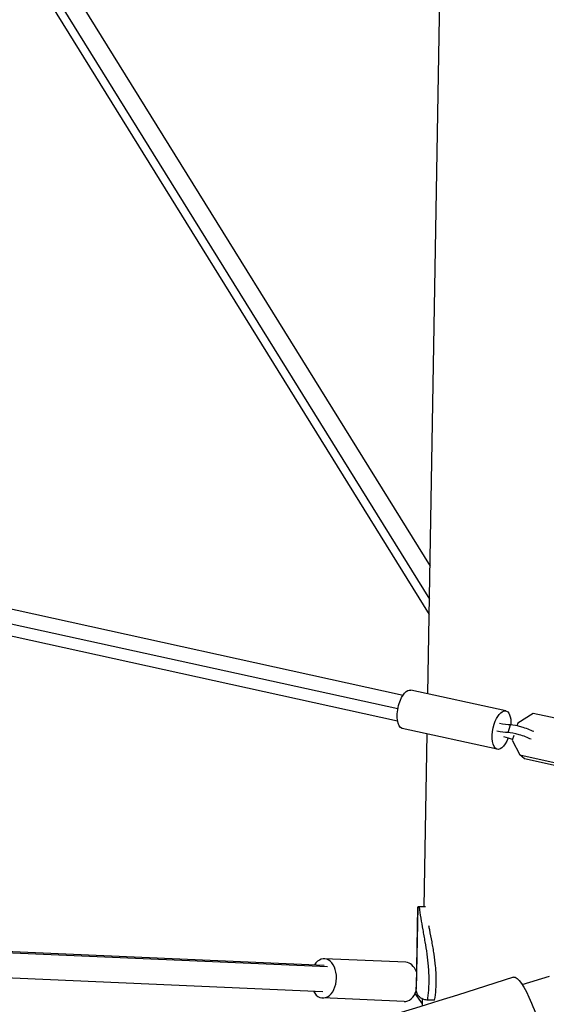
# Model space of a CAD drawing. Units: millimetres. Extents: x -9311 to 9318, y -7722 to 8234.
# Drawn here: x -2157 to -1836, y 1559 to 2160 of the extents above; entities that cross this region are included whole.
import ezdxf

# ---------------------------------------------------------------- set-up
doc = ezdxf.new("R2010")
doc.units = ezdxf.units.MM
doc.header["$LTSCALE"] = 20
doc.layers.add('2d', color=230, linetype='Continuous')

msp = doc.modelspace()

# ---------------------------------------------------------------- linework, layer by layer
at = {"layer": '2d'}
for p, q in [((-1907.81, 1748.67), (-1891.31, 2714.51)), ((-2134.93, 2195.16), (-1906.47, 1826.6)), ((-2148.1, 2186.03), (-1906.98, 1797.05)), ((-2141.56, 2185.14), (-1906.82, 1806.44)), ((-2384.98, 1849.43), (-1922.93, 1747.9)), ((-2390.08, 1841.58), (-1926.11, 1739.62)), ((-2387.81, 1833.67), (-1926.37, 1732.27)), ((-1860.29, 1738.23), (-1918.26, 1750.96)), ((-1843.59, 1736.75), (-1852.99, 1730.85)), ((-1822.45, 1732.1), (-1843.59, 1736.75)), ((-1865.44, 1714.79), (-1923.41, 1727.52)), ((-1858.9, 1725.04), (-1857.39, 1729.71)), ((-1852.99, 1730.85), (-1853.53, 1729.15)), ((-1910.03, 1618.64), (-1908.22, 1724.19)), ((-1855.44, 1723.25), (-1856.38, 1720.33)), ((-1856.38, 1720.33), (-1851.78, 1711.35)), ((-1851.78, 1711.35), (-1830.65, 1706.71)), ((-1848.82, 1708.94), (-1851.78, 1711.35)), ((-1827.68, 1704.3), (-1848.82, 1708.94)), ((-1914.04, 1618.23), (-1915.04, 1569.63)), ((-1913.97, 1618.51), (-1915.01, 1568.34)), ((-1909.67, 1618.64), (-1913.66, 1618.66)), ((-1913.66, 1618.66), (-1913.66, 1618.66)), ((-1909.2, 1618.55), (-1913.22, 1618.56)), ((-1910.32, 1601.2), (-1910.32, 1601.21)), ((-2234.54, 1594.44), (-1971.13, 1582.92)), ((-2234.48, 1593.75), (-1969.03, 1582.13)), ((-1921.26, 1584.74), (-1970.96, 1586.91)), ((-2235.21, 1578.46), (-1971.84, 1566.93)), ((-1915, 1579.27), (-1914.84, 1579.47)), ((-1850.27, 1571.18), (-1833.61, 1576.24)), ((-1911.04, 1559.46), (-1915.54, 1565.76)), ((-1915.11, 1566.72), (-1914.75, 1566.73)), ((-1922.31, 1560.76), (-1972.01, 1562.94)), ((-1911.06, 1558.09), (-1910.99, 1562.32)), ((-1903.68, 1561.62), (-1908.2, 1561.64))]:
    msp.add_line(p, q, dxfattribs=at)
at = {"layer": '2d', "extrusion": (0, 0, -1)}
for centre, major_axis, ratio, start_param, end_param in [((-1920.83, 1739.24), (2.58, 11.72), 0.437366, -1.354488, 0), ((-1920.83, 1739.24), (-2.58, -11.72), 0.437366, 0, 1.787104), ((-1862.86, 1726.51), (2.58, 11.72), 0.437366, -1.354488, 1.200121), ((-1862.86, 1726.51), (-2.58, -11.72), 0.437366, -1.252886, 1.787104), ((-1879.76, 1734.87), (-26.18, 8.45), 0.193009, -2.552441, -2.201779), ((-1878.26, 1739.54), (-26.18, 8.45), 0.193009, -2.552441, -2.201779), ((-1855.59, 1715.25), (26.18, -8.45), 0.193009, -1.863832, -1.65479), ((-1846.28, 1546.93), (-9.22, 28.71), 0.202687, 0, 2.343878)]:
    msp.add_ellipse(centre, major_axis=major_axis, ratio=ratio, start_param=start_param, end_param=end_param, dxfattribs=at)
at = {"layer": '2d'}
for centre, major_axis, ratio, start_param, end_param in [((-1849.81, 1726.14), (-9.52, 3.07), 0.193009, -2.268067, -0.589151), ((-1851.32, 1721.47), (-9.52, 3.07), 0.193009, -2.268067, -0.589151), ((-1971.48, 1574.92), (0.52, 11.99), 0.657122, -1.527069, 0.841054), ((-1921.78, 1572.75), (0.52, 11.99), 0.657122, -1.004536, 0), ((-1971.48, 1574.92), (-0.52, -11.99), 0.657122, -0.841055, 1.614524), ((-1921.78, 1572.75), (-0.52, -11.99), 0.657122, 0, 1.130096)]:
    msp.add_ellipse(centre, major_axis=major_axis, ratio=ratio, start_param=start_param, end_param=end_param, dxfattribs=at)
msp.add_open_spline([(-1914.04, 1618.23), (-1914.04, 1618.35), (-1914.01, 1618.44), (-1913.97, 1618.51)], degree=3, dxfattribs=at)
for points, knots in [([(-1913.97, 1618.51), (-1913.94, 1618.56), (-1913.91, 1618.59), (-1913.82, 1618.64), (-1913.77, 1618.65), (-1913.58, 1618.66), (-1913.42, 1618.63), (-1913.22, 1618.56)], [0.053065069, 0.053065069, 0.053065069, 0.053065069, 0.054883113, 0.054883113, 0.056701157, 0.056701157, 0.060337245, 0.060337245, 0.060337245, 0.060337245]), ([(-1913.22, 1618.56), (-1912.94, 1616.31), (-1912.58, 1614.01), (-1911.8, 1609.35), (-1911.37, 1606.97), (-1910.71, 1603.35), (-1910.49, 1602.13), (-1910.16, 1600.28), (-1910.05, 1599.66), (-1909.83, 1598.42), (-1909.72, 1597.81), (-1909.19, 1594.72), (-1908.8, 1592.26), (-1908.12, 1587.32), (-1907.83, 1584.86), (-1907.57, 1581.77), (-1907.52, 1581.15), (-1907.44, 1579.92), (-1907.41, 1579.31), (-1907.32, 1577.49), (-1907.28, 1576.29), (-1907.23, 1572.74), (-1907.3, 1570.44), (-1907.54, 1567.06), (-1907.64, 1565.96), (-1907.89, 1563.77), (-1908.03, 1562.69), (-1908.2, 1561.64)], [0, 0, 0, 0, 0.00748124, 0.00748124, 0.01496248, 0.01496248, 0.01870311, 0.01870311, 0.02057342, 0.02057342, 0.02244373, 0.02244373, 0.02992497, 0.02992497, 0.03740621, 0.03740621, 0.03927652, 0.03927652, 0.04114683, 0.04114683, 0.04488745, 0.04488745, 0.0523687, 0.0523687, 0.05610932, 0.05610932, 0.05984994, 0.05984994, 0.05984994, 0.05984994]), ([(-1903.68, 1561.62), (-1903.32, 1563.72), (-1903.05, 1565.89), (-1902.72, 1570.38), (-1902.65, 1572.69), (-1902.7, 1576.28), (-1902.75, 1577.49), (-1902.88, 1579.93), (-1902.98, 1581.15), (-1903.32, 1584.81), (-1903.64, 1587.27), (-1904.2, 1590.98), (-1904.4, 1592.22), (-1904.83, 1594.71), (-1905.06, 1595.95), (-1905.75, 1599.64), (-1906.23, 1602.07), (-1906.88, 1605.35), (-1907.05, 1606.22), (-1907.22, 1607.08)], [0, 0, 0, 0, 0.00748142, 0.00748142, 0.01496285, 0.01496285, 0.01870356, 0.01870356, 0.02244427, 0.02244427, 0.02992569, 0.02992569, 0.03366641, 0.03366641, 0.03740712, 0.03740712, 0.04488854, 0.04488854, 0.04758994, 0.04758994, 0.04758994, 0.04758994]), ([(-1855.5, 1575.64), (-2098.74, 1497.55), (-2350.06, 1433.63), (-2653.87, 1375.66), (-2702.29, 1366.99), (-2750.83, 1358.86)], [1.2101876, 1.2101876, 1.2101876, 1.2101876, 1.3849626, 1.3849626, 1.4179723, 1.4179723, 1.4179723, 1.4179723]), ([(-1915.01, 1568.34), (-1915.04, 1568.7), (-1915.05, 1569.07), (-1915.05, 1569.52), (-1915.05, 1569.57), (-1915.04, 1569.62)], [0.02556721, 0.02556721, 0.02556721, 0.02556721, 0.027843798, 0.027843798, 0.028156632, 0.028156632, 0.028156632, 0.028156632]), ([(-1908.2, 1561.64), (-1909.21, 1561.75), (-1910.12, 1561.97), (-1911.73, 1562.62), (-1912.43, 1563.06), (-1913.31, 1563.9), (-1913.57, 1564.21), (-1914.03, 1564.88), (-1914.23, 1565.25), (-1914.72, 1566.43), (-1914.93, 1567.33), (-1915.01, 1568.34)], [0, 0, 0, 0, 0.0063918, 0.0063918, 0.01278361, 0.01278361, 0.01597951, 0.01597951, 0.01917541, 0.01917541, 0.02556721, 0.02556721, 0.02556721, 0.02556721])]:
    msp.add_open_spline(points, degree=3, knots=knots, dxfattribs=at)

doc.saveas('drawing.dxf')
